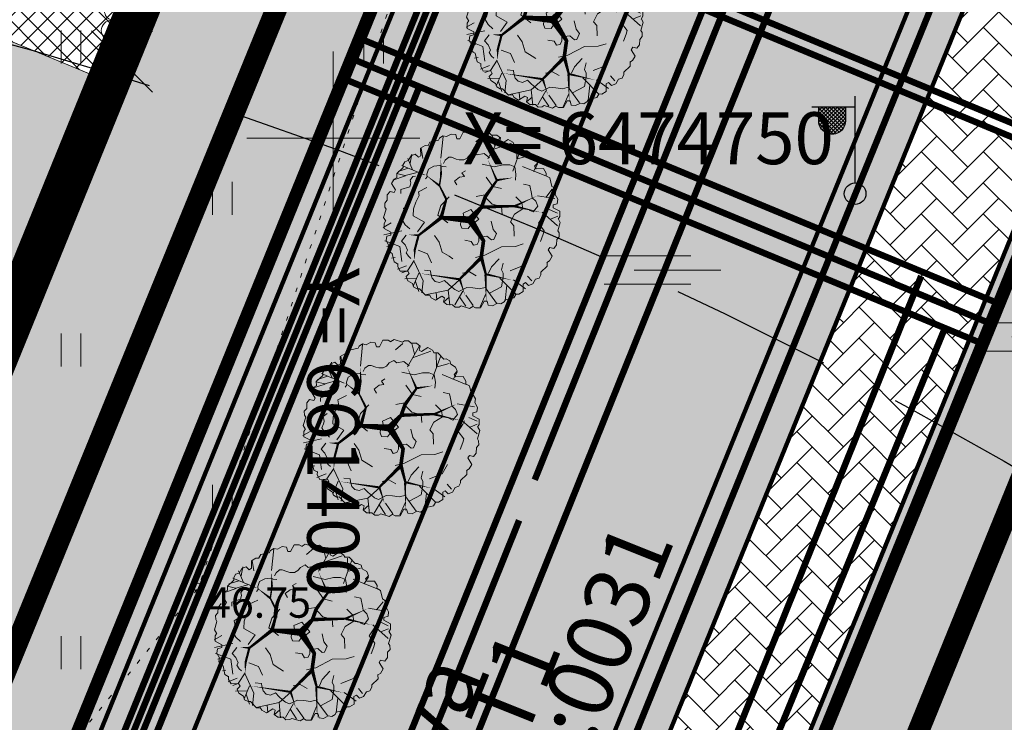
# Model space of a CAD drawing. Units: metres. Extents: x 660395 to 7170089, y 6474343 to 6475026.
# Drawn here: x 661393 to 661416, y 6474737 to 6474753 of the extents above; entities that cross this region are included whole.
import ezdxf
from ezdxf.enums import TextEntityAlignment as Align
from ezdxf.lldxf.tags import DXFTag

# ---------------------------------------------------------------- set-up
doc = ezdxf.new("R2010")
doc.units = ezdxf.units.M
doc.header["$LTSCALE"] = 0.5
for name, pattern in [('CENTER', [50.800000000000004, 31.75, -6.35, 6.35, -6.35]), ('CENTERX2', [4, 2.5, -0.5, 0.5, -0.5]), ('DASHED2', [0.375, 0.25, -0.125]), ('HIDDEN2', [4.762499999999999, 3.175, -1.5875]), ('KATASTRIPIIR', [7, 4, -1, 1, -1]), ('KOLVIK', [1.25, 0.25, -1]), ('NOLVAKRIIPS', [0.02001, 0.01, -1e-05, 0.01])]:
    doc.linetypes.add(name, pattern=pattern)
for name, color, linetype, lineweight in [('DP5plankorgeelekter', 1, '1W2_LINE', 15), ('HALJASTUS', 7, 'Continuous', 0), ('korgus-EH2000', 7, 'Continuous', 0), ('ol tänava kü nimi', 7, 'Continuous', 0), ('plan gaas', 6, 'GAS_LINE', 0), ('plan hoonestusala', 7, 'CENTER', 0), ('plan hüdrant', 175, 'Continuous', 0), ('plan kanal', 3, '-K-', 30), ('plan maa-alune max ehituspind', 40, 'Continuous', 0), ('plan mp kaabel', 244, 'MP_KBL', 0), ('plan parkimistasku', 7, 'Continuous', 0), ('plan puu', 88, 'Continuous', 0), ('plan sademevesi', 150, '-SK-', 0), ('plan side', 240, '-S-', 30), ('plan sõidutee', 254, 'Continuous', 0), ('plan tänavavalgusti', 6, 'Continuous', 0), ('plan tänavavalgustus', 1, 'W1.1_LINE', 25), ('plan vesi', 5, '-V-', 30), ('PUU', 7, 'Continuous', 0), ('vork', 7, 'Continuous', 0)]:
    doc.layers.add(name, color=color, linetype=linetype, lineweight=lineweight)
for name, color, linetype in [('likvideeritav', 1, 'Continuous'), ('ol krundi piir', 38, 'Continuous'), ('plan hoone', 30, 'Continuous'), ('plan kohustuslik ehitusjoon', 20, 'DASHED2'), ('plan küte', 17, '-T-'), ('plan maa-alune hoonestusala', 5, 'CENTERX2')]:
    doc.layers.add(name, color=color, linetype=linetype)
doc.layers.add('plan haljastus', color=7, linetype='Continuous', lineweight=0, true_color=0xd6ffad)
doc.layers.add('plan kõnnitee', color=7, linetype='Continuous', lineweight=0, true_color=0x121212)
doc.styles.add('italic', font='italic.shx')
doc.styles.add('romans', font='romans.shx')
doc.styles.get("Standard").update_dxf_attribs({"font": 'arial.ttf'})
doc.styles.add('Style-INTL_ISO', font='INTL_ISO.shx')
doc.linetypes.add('-G-', pattern='A,10,-1.5,["G",romans,S=1.4,R=0,X=-0.7,Y=-0.7],-1.5,10,-3', length=26)
doc.linetypes.add('-K-', pattern='A,10,-1.5,["K",romans,S=1.4,R=0,X=-0.7,Y=-0.7],-1.5,10,-3', length=26)
doc.linetypes.add('-S-', pattern='A,10,-1.5,["S",romans,S=1.4,R=0,X=-0.7,Y=-0.7],-1.5,10,-3', length=26)
doc.linetypes.add('-SK-', pattern='A,10,-1.5,["SK",romans,S=1.4,R=0,X=-1.4,Y=-0.7],-1.5,10,-3', length=26)
doc.linetypes.add('-T-', pattern='A,10,-1.5,["T",romans,S=1.4,R=0,X=-0.7,Y=-0.7],-1.5,10,-3', length=26)
doc.linetypes.add('-V-', pattern='A,10,-1.5,["V",romans,S=1.4,R=0,X=-0.7,Y=-0.7],-1.5,10,-3', length=26)
doc.linetypes.add('1W1_LINE', pattern='A,10,-2.35,["1W1",Standard,S=1.5,R=0,X=-1.5,Y=-0.75],-3.35', length=15.7)
doc.linetypes.add('1W2_LINE', pattern='A,10,-2.35,["1W2",Standard,S=1.5,R=0,X=-1.5,Y=-0.75],-3.35', length=15.7)
tags = doc.linetypes.add('GAS_LINE', pattern='A,12.7,-5.08,["GAS",Standard,S=2.54,R=0,X=-2.54,Y=-1.27],-6.35', length=24.13).pattern_tags.tags
tags[6] = DXFTag(74, 10)
doc.linetypes.add('MP_KBL', pattern='A,8,-2,[138,mkm.shx,S=1,R=0,X=0,Y=0],6,[138,mkm.shx,S=1,R=180,X=0,Y=0],-2', length=18)
doc.linetypes.add('W1.1_LINE', pattern='A,10,-3.35,["W1.1",Standard,S=1.5,R=0,X=-1.5,Y=-0.75],-4.35', length=17.7)

# ---------------------------------------------------------------- blocks, each defined once
blk = doc.blocks.new('LEHTP1')
at = {"color": 0, "linetype": 'Continuous'}
for p, q in [((0.4799999999999969, 0.9500000000000028), (-0.4799999999999969, 0.9500000000000028)), ((0, 0), (0, 0.9500000000000028)), ((0.759999999999998, 0), (0, 0))]:
    blk.add_line(p, q, dxfattribs=at)
for centre, radius, start, end in [((-1.159043897149495e-09, 3.040000000704437), 0.5539404293070371, 332.5798988982388, 207.4201001198836), ((-0.3401035476007657, 2.345156728438894), 0.4651468350642171, 109.021735500605, 253.1415399157752), ((0.3401687613242368, 2.345155491845819), 0.4651267432251846, 286.850816263692, 70.98590916530911), ((-0.4749867724854871, 1.424986772487407), 0.4750132276980434, 90.00160104940193, 269.3952966062637), ((0.4749867724854872, 1.424986772487407), 0.4750132276980431, 270.6047033937363, 89.99839895059807)]:
    blk.add_arc(centre, radius, start, end, dxfattribs=at)
blk = doc.blocks.new('SOO')
at = {"color": 0, "linetype": 'Continuous'}
for p, q in [((-2.190000000000012, 0.6500000000000057), (1.819999999999993, 0.6500000000000057)), ((-0.8000000000000114, 0), (3.199999999999989, 0)), ((-2.190000000000012, -0.6499999999999986), (1.819999999999993, -0.6499999999999986))]:
    blk.add_line(p, q, dxfattribs=at)
blk = doc.blocks.new('HEIN')
at = {"color": 0, "linetype": 'Continuous'}
for p, q in [((-0.4550559781346237, 0.7611157096907846), (-0.4550559781346237, -0.7611157096907846)), ((0.4550559781346237, 0.7611157096907846), (0.4550559781346237, -0.7611157096907846))]:
    blk.add_line(p, q, dxfattribs=at)
blk = doc.blocks.new('VKORIS')
at = {"color": 0, "linetype": 'Continuous'}
for p, q in [((-1.423576730799099e-13, 4.000355117866842), (-1.423576730799099e-13, -4.000355117867127)), ((-4.000355117866984, 0), (4.000355117866984, 0))]:
    blk.add_line(p, q, dxfattribs=at)
blk = doc.blocks.new('BRANCHD', base_point=(0.5, 0.5))
for p, q in [((0.9505596254410227, 0.743297436128509), (0.9314632446002771, 0.7538736432298557)), ((0.9620405252218217, 0.6940026134366691), (0.9505596254410227, 0.743297436128509)), ((0.9742183128197739, 0.6874965599933831), (0.9620405252218217, 0.6940026134366691)), ((0.9865236434099081, 0.6682046705638996), (0.9742183128197739, 0.6874965599933831)), ((0.9820690817241038, 0.647302361335638), (0.9865236434099081, 0.6682046705638996)), ((0.9972671223133035, 0.6196268809602271), (0.9820690817241038, 0.647302361335638)), ((0.9697365129869726, 0.5872572432749065), (0.9936420849502089, 0.5940171824764761)), ((0.9697365129869726, 0.5708106159599874), (0.9697365129869726, 0.5872572432749065)), ((1.008048233500921, 0.5502635966295678), (0.9697365129869726, 0.5708106159599874)), ((0.9936420849502089, 0.5940171824764761), (0.9972671223133035, 0.6196268809602271)), ((0.9984505427080577, 0.5038736432298557), (1.008135802567131, 0.5200449615237905)), ((1.008135802567131, 0.5200449615237905), (1.008048233500921, 0.5502635966295678))]:
    blk.add_line(p, q)
blk = doc.blocks.new('lehtpuu 6')
for points in [[(3064.107056548353, -16907.09031281801), (2990.528366964252, -16847.93652558781), (2893.937412325002, -16867.72654946924), (2852.555707620457, -16833.22918543554), (2852.555707620457, -16833.22918543554), (2788.161737860763, -16867.72654946924), (2751.321927575162, -16912.06485434011), (2705.297397464863, -16936.72127753665), (2640.90342770546, -16936.72127753665), (2599.521723000915, -16926.88033669945), (2535.127753241512, -16902.22391350294), (2498.38887394272, -16902.22391350294), (2447.721518426668, -16941.58767685172), (2424.810184358619, -16985.92598172263)], [(2461.549063657119, -17035.23882811567), (2406.339813722123, -17030.37242880053), (2374.142828842567, -17015.55694644126), (2291.379419433768, -17025.39788727843), (2217.800729849376, -17064.86979283427), (2194.788464794226, -17133.86452090168), (2199.431290200271, -17173.22828425045), (2176.419025145122, -17202.85924896905)], [(2728.309662520012, -17089.41807382374), (2677.743237991061, -17119.04903854234), (2714.583048276661, -17168.36188493538), (2645.546253111213, -17178.20282577255), (2576.509457945765, -17232.38207148066), (2608.706442825613, -17286.56131718877)], [(3422.916715631844, -17217.56658912136), (3432.10143545625, -17133.86452090168), (3413.631064820045, -17035.23882811567), (3344.695200641698, -17005.71600560406), (3248.104246002447, -17005.71600560406), (3133.143851713801, -17035.23882811567), (2962.873276503058, -16995.87506476682)], [(2033.803540395282, -17163.38734341328), (1996.963730109681, -17168.36188493538), (1960.224850811181, -17217.56658912136), (1969.409570635878, -17257.03849467716), (1955.582025405427, -17311.21774038527), (1831.436911292083, -17350.68964594107), (1831.436911292083, -17404.86889164918)], [(3018.082526438055, -17178.20282577255), (3110.131586658652, -17306.3513410702), (3229.734806353052, -17335.87416358177)], [(2194.788464794226, -17321.05868122247), (2075.185245099827, -17380.21246845268), (2084.369964924525, -17434.39171416079), (2038.446365801326, -17523.17646610959), (2006.249380921479, -17616.82761737351), (2001.606555515726, -17715.34516795252), (2157.948654508626, -17804.02177769434), (2061.357699869375, -17937.14483451405)], [(3616.098624910635, -17636.50949904791), (3671.20694385824, -17661.16592224441), (3735.600913617935, -17582.3302533398), (3708.046754143841, -17513.33552527243), (3657.480329614889, -17464.02267887939), (3648.295609790192, -17404.86889164918), (3625.373373753217, -17295.46527382912), (3537.877109920199, -17276.7203763516)], [(2502.930768361664, -17449.20719652009), (2387.970374073018, -17572.38117029561), (2346.588669368473, -17705.50422711532), (2484.561328712269, -17813.86271853154)], [(2880.109867094259, -17444.34079720502), (2999.71308678895, -17424.55077332359), (3027.267246262752, -17478.83816123872), (3100.946866833954, -17552.6992886212), (3229.734806353052, -17587.19665265491), (3238.91952617775, -17695.66328627812)], [(3404.446344995347, -17996.19047953727), (3399.904450576694, -17853.33462408738), (3353.879920466396, -17799.15537837923), (3409.089170401101, -17690.68874475602), (3528.692390095792, -17616.82761737351), (3514.86484486534, -17533.01740694683), (3432.10143545625, -17449.20719652009)], [(1923.38504052558, -17572.38117029561), (1868.175790590874, -17611.85307585141), (1877.461441402382, -17651.32498140725), (1882.003335821035, -17680.84780391882), (1872.818615996628, -17715.34516795252), (1849.806350941479, -17769.52441366063), (1891.188055645733, -17838.51914172804), (1955.582025405427, -17897.67292895825)], [(2719.124942695315, -18055.34426676748), (2811.174002915912, -18070.15974912677), (2843.370987795759, -18124.33899483488), (2893.937412325002, -18114.49805399768), (2916.94967737986, -18065.18520760468), (2916.94967737986, -18011.00596189657), (3027.267246262752, -17996.19047953727), (3091.661216022156, -18050.47786745237), (3123.858200902003, -18045.50332593027), (3160.698011187604, -17961.69311550356), (3114.673481077305, -17902.64747048035), (3087.119321603503, -17789.20629533504)], [(3772.440723903535, -18070.15974912677), (3809.280534189136, -17971.64219854779), (3823.007148432487, -17922.32935215475), (3744.886564429442, -17818.83726005364), (3809.280534189136, -17720.31970947462), (3832.191868257185, -17671.00686308162)], [(1905.015600876184, -17981.48313938496), (1840.621631116781, -18065.18520760468), (1891.188055645733, -18119.47259551978), (1891.188055645733, -18119.47259551978), (1923.38504052558, -18193.33372290229), (1905.015600876184, -18227.831086936), (1937.212585756031, -18277.143933329), (1969.409570635878, -18306.66675584061)], [(2300.564139258175, -17986.34953870007), (2364.958109017869, -18080.00068996398), (2406.339813722123, -18217.9901460988), (2502.930768361664, -18277.143933329), (2553.598123877717, -18311.64129736271)], [(2070.643350681174, -18193.33372290229), (2203.973184618924, -18242.6465692953), (2259.182434553921, -18365.82054307082)], [(3533.234284514445, -18104.65711316048), (3422.916715631844, -18139.15447719418), (3229.734806353052, -18144.12901871628), (2999.71308678895, -18262.3284509697), (2870.925147269561, -18291.9594156883)], [(3050.279511317902, -18513.65094004284), (3091.661216022156, -18424.97433030103), (3197.537821473496, -18311.64129736271)], [(3349.237095060642, -18479.15357600914), (3524.049564690038, -18410.15884794173), (3597.628254274139, -18277.143933329)], [(2157.948654508626, -18469.31263517193), (2245.354889323469, -18479.15357600914), (2249.997714729223, -18518.62548156494), (2268.367154378619, -18582.64566811021), (2309.748859082873, -18627.09211518815), (2369.600934423623, -18641.79945534046), (2438.53679860197, -18612.27663282885), (2493.746048536967, -18666.45587853696), (2539.770578647265, -18705.92778409276), (2581.15228335181, -18740.42514812647), (2636.361533286516, -18765.08157132297), (2746.780033156218, -18710.79418340787), (2834.085336983961, -18715.76872492996), (2926.134397204558, -18730.58420728926), (3022.725351844099, -18705.92778409276)], [(3252.6461404211, -18370.79508459292), (3229.734806353052, -18464.44623585683), (3252.6461404211, -18513.65094004284), (3252.6461404211, -18567.93832795794), (3229.734806353052, -18700.95324257063), (3064.107056548353, -18789.62985231244)], [(2686.927957815758, -18513.65094004284), (2783.518912455009, -18493.96905836844), (2880.109867094259, -18548.14830407655)]]:
    blk.add_lwpolyline(points)
blk.add_lwpolyline([(2806.531177510158, -17626.66855821075), (2696.112677640165, -17675.87326239672), (2714.583048276661, -17774.49895518273), (2663.915692760609, -17794.18083685714), (2659.373798341665, -17838.51914172804), (2677.743237991061, -17887.83198812105), (2765.149472805613, -17892.69838743615), (2806.531177510158, -17838.51914172804), (2866.282321863808, -17804.02177769434), (2916.94967737986, -17762.66086956655), (2861.740427445155, -17695.66328627812)], close=True)
for xscale, yscale, zscale, rotation in [(2400, 2400, 2400, 60.00000000000001), (2400, 2400, 2400, 90), (2400.00000000004, 2400.00000000004, 2400.00000000004, 29.99999999999946), (2400, 2400, 2400, 120), (2400.00000000004, 2400.00000000004, 2400.00000000004, 150.0000000000005), (2400, 2400, 2400, 180), (2400.00000000004, 2400.00000000004, 2400.00000000004, 330.0000000000006), (2400.00000000004, 2400.00000000004, 2400.00000000004, 209.9999999999995), (2400, 2400, 2400, 299.9999999999999), (2400, 2400, 2400, 240), (2400, 2400, 2400, 270)]:
    blk.add_blockref('BRANCHD', (2819.885562364296, -17771.9576133182), dxfattribs=dict(xscale=xscale, yscale=yscale, zscale=zscale, rotation=rotation))
at = {"xscale": 2400, "yscale": 2400, "zscale": 2400}
blk.add_blockref('BRANCHD', (2819.885562364296, -17771.9576133182), dxfattribs=at)
blk = doc.blocks.new('T_43')
for points in [[(-0.004166666666677088, 0.01666666666665151, 0.0416666666666665, 0.02083333333333325, 0), (0.06178752850375702, 0.0899189015978834, 0.02083333333333325, 0.02083333333333325, 0), (0.08402191574168683, 0.1514446872781718, 0.02083333333333325, 0.01249999999999995, 0), (0.1492021742199512, 0.242515033408921, 0.01249999999999995, 0, 0), (0.09529139968417155, 0.3670895202566555, 0, 0, 0), (0.02828365732334248, 0.4654698607256478, 0, 0, 0), (0.02066914114595875, 0.5065885788783362, 0, 0, 0)], [(-0.004166666666677088, 0.01666666666665151, 0.0416666666666665, 0.02083333333333325, 0), (-0.170607505229512, 0.02869769901499808, 0.02083333333333325, 0.01249999999999995, 0), (-0.1410631824613375, 0.1346926169196934, 0.01249999999999995, 0.0083333333333333, 0), (-0.1800495052894604, 0.2126658898610287, 0.0083333333333333, 0.0083333333333333, 0), (-0.170607505229512, 0.2738870924439425, 0.01249999999999995, 0, 0), (-0.1724349891120909, 0.3652620216720663, 0, 0, 0), (-0.2357877637077763, 0.4581598663874047, 0, 0, 0)], [(-0.180049505289432, 0.2126658898610003, 0.01249999999999995, 0, 0), (-0.2638091832404825, 0.2778466727104671, 0, 0, 0), (-0.2766015704184639, 0.3652620216720663, 0, 0, 0), (-0.306450473833749, 0.4191732299167086, 0, 0, 0)], [(0.1510296581025159, 0.2443425319935102, 0.01249999999999995, 0, 0), (0.2457542393489547, 0.2592671037674279, 0, 0, 0), (0.2402717877012748, 0.294598743068974, 0, 0, 0), (0.3554032723030787, 0.363434523087534, 0, 0, 0)], [(0.06544249626888643, 0.0899189015978834, 0.02083333333333325, 0.01249999999999995, 0), (0.251236690996663, 0.09540139735156572, 0.01249999999999995, 0, 0), (0.3834246918357849, 0.1550996844473218, 0, 0, 0), (0.4428179180192302, 0.2181483856147395, 0, 0, 0)], [(0.2533687555263242, 0.09357389876700495, 0.01249999999999995, 0, 0), (0.407486562956251, 0.0582422594654588, 0, 0, 0), (0.4894187570247368, 0.1103259691255118, 0, 0, 0)], [(-0.170607505229512, 0.02869769901499808, 0.02083333333333325, 0.01249999999999995, 0), (-0.2992079794023113, -0.07197870727000577, 0.01249999999999995, 0, 0), (-0.3557411609451719, -0.06919836449878858, 0, 0, 0), (-0.4405409332594701, -0.009884385378683191, 0, 0, 0), (-0.499854435206089, 0.05267332697451366, 0, 0, 0)], [(-0.004166666666677088, 0.01666666666665151, 0.0416666666666665, 0.02083333333333325, 0), (0.07275243179917368, -0.1034913652683827, 0.02083333333333325, 0.02083333333333325, 0), (0.0599600446211781, -0.196389209983721, 0.02083333333333325, 0.01249999999999995, 0), (0.08584939962425153, -0.2950741335501164, 0.01249999999999995, 0, 0), (0.2420992715838537, -0.3304057728516909, 0, 0, 0), (0.407486562956251, -0.2801495617761702, 0, 0, 0)], [(-0.2992079794023113, -0.06919836449878858, 0.01249999999999995, 0.01249999999999995, 0), (-0.3214505426322631, -0.1539988190220072, 0.01249999999999995, 0, 0), (-0.3246942497699621, -0.2160931409133582, 0, 0, 0), (-0.4349802924519537, -0.2415796163164998, 0, 0, 0)], [(0.0599600446211781, -0.2000442071528141, 0.02083333333333325, 0.01249999999999995, 0), (-0.06461344004056002, -0.3246186940005771, 0.01249999999999995, 0, 0), (-0.3009680221860407, -0.2892870546990025, 0, 0, 0), (-0.4736652490887536, -0.172327145286971, 0, 0, 0)], [(-0.06278595615799532, -0.3264461925851094, 0.01249999999999995, 0, 0), (-0.03324163338977826, -0.4175165387158586, 0, 0, 0), (-0.06461344004056002, -0.4735598286424647, 0, 0, 0)], [(0.08402191574168683, -0.2969016321346771, 0.01249999999999995, 0, 0), (0.08950436738939516, -0.479042324396147, 0, 0, 0)]]:
    blk.add_lwpolyline(points, format="xyseb")
for points in [[(-0.1724349891120909, 0.3707445174257771), (-0.1596426019340953, 0.4953190042735116)], [(0.02828365732334248, 0.463642362141087), (0.07092494791659476, 0.5008015000272223)], [(0.09711888356673626, 0.3670895202566555), (0.16595410981013, 0.4880090099352685)], [(0.1379326902774238, 0.439580297444337), (0.1230082385698097, 0.5008015000272223)], [(0.1266632063349533, 0.4191732299167086), (0.2326572715239053, 0.4563323678028155)], [(-0.2747740865358992, 0.3689170188412163), (-0.2842160865958476, 0.4283107228395409)], [(0.2402717877012748, 0.2964262416535348), (0.2887001105893177, 0.4301382214240732)], [(0.2643336588217409, 0.3670895202566555), (0.2625061749391762, 0.4432352946134586)], [(-0.3344718933664552, 0.3037362359917779), (-0.3621887322520934, 0.3689170188412163)], [(-0.3472642805444366, 0.3408953738779417), (-0.3381268611315846, 0.3929790835379663)], [(0.2679886265868845, 0.3670895202566555), (0.3368238528302783, 0.3856690891997232)], [(-0.3603612483695287, 0.3131783120120417), (-0.4179269906704093, 0.294598743068974)], [(-0.2656366671230472, 0.2738870924439425), (-0.3956926034325079, 0.3281028837859594)], [(-0.3082779577163137, 0.2888116642178602), (-0.3771131839597075, 0.2702320952747925)], [(0.2960100461195907, 0.3223158049348456), (0.4336804986064209, 0.266577098105671)], [(0.3590582400682223, 0.294598743068974), (0.3834246918357849, 0.3354128781242309)], [(-0.3752857000771854, 0.2684045966902602), (-0.4477758940857228, 0.2443425319935102)], [(-0.3789406678422864, 0.2702320952747925), (-0.4255415068477788, 0.2815016698796171)], [(0.4297209501941808, 0.145657608427058), (0.4671843697868354, 0.1922588223334287)], [(0.3834246918357849, 0.1550996844473218), (0.4818042408473531, 0.1383476140888149)], [(0.4093140468388157, 0.06006975804999115), (0.4967286925550098, -0.01790351489134423)], [(0.4504324341966139, 0.07682182840849805), (0.4967286925550098, 0.05458726229633726)], [(0.457742369726887, 0.02108312157932346), (0.4985561764375888, 0.03783519193783036)], [(-0.4572228556819482, -0.001079966603043658), (-0.5026347556098472, -0.02656644200621372)], [(-0.3951290333315711, -0.04649223186686413), (-0.499854435206089, -0.06919836449878858)], [(-0.3956926034325079, -0.2222787732650033), (-0.406962087375021, -0.1369955059853964), (-0.4943767330911868, -0.1034913652683827)], [(-0.4477758940857228, -0.1238984327960395), (-0.4812797652661374, -0.1369955059853964)], [(-0.4346789262606308, -0.2000442071528141), (-0.4550858296159959, -0.2036992043219641)], [(-0.3246942497699621, -0.2160931409133582), (-0.3640821221564039, -0.2758705104953094), (-0.3951290333315711, -0.2869918815803203)], [(-0.3246942497699621, -0.2221172169177237), (-0.273721709034632, -0.3324041468441408), (-0.282062670245864, -0.4028394970492002)], [(-0.3698032484294771, -0.2466454210591849), (-0.4215819584355387, -0.2670524885868133)], [(-0.3119329254814573, -0.3191361982468663), (-0.3789406678422864, -0.3209636968314271)], [(-0.2991405383034618, -0.2892870546990025), (-0.3305123449542435, -0.3636053304712448)], [(-0.3177199577762622, -0.337715767189934), (-0.2991405383034618, -0.3952819726036694)], [(-0.06278595615799532, -0.3264461925851094), (-0.1297936985188244, -0.3861444796808655), (-0.2616771187108498, -0.4138615415467086)], [(0.16595410981013, -0.3173086996622771), (0.2606786910566115, -0.4120340429621763)], [(0.2439267554663758, -0.3282736911696702), (0.3127619817098122, -0.3785299022451909)], [(0.3258589495348616, -0.3060391250575094), (0.3499208206553703, -0.334060770020784)], [(-0.1297936985188244, -0.3861444796808655), (-0.1206562791059724, -0.4735598286424647)], [(-0.04603402056777384, -0.3916269754345478), (-0.09263485957326623, -0.4714277469604724)], [(0.08767688350683045, -0.3785299022451909), (0.1473746903373723, -0.4604627554531078)], [(0.2067679165208318, -0.358122834717534), (0.1973259164609118, -0.4455381836791901)], [(-0.1986289247622182, -0.4007644683573517), (-0.1949739569970887, -0.4418831865100401)], [(-0.1243112468711161, -0.4269586147361224), (-0.1559876341689659, -0.454980259699397)], [(-0.06461344004056002, -0.4251311161515332), (-0.02928208497758078, -0.479042324396147)], [(-0.02928208497758078, -0.4156890401312978), (0.01335920561568571, -0.4753873272270255)], [(0.08584939962425153, -0.4083790457930263), (0.05417301232637328, -0.482697321565297)]]:
    blk.add_lwpolyline(points)

msp = doc.modelspace()

# ---------------------------------------------------------------- hatches: boundary and pattern name
at = {"layer": 'plan haljastus', "linetype": 'Continuous', "lineweight": 30}
h = msp.add_hatch(color=256, dxfattribs=at)
h.dxf.hatch_style = 1
edge = h.paths.add_edge_path()
edge.add_line((661416.3706938592, 6474776.521653899), (661397.6954008868, 6474730.565440128))
edge.add_arc((661393.0919478629, 6474732.547949971), 5.012197623948834, 271.5196537773149, 336.7005275362813, ccw=False)
edge.add_line((661393.2248706038, 6474727.537515203), (661413.5783216262, 6474777.618565091))
edge.add_line((661413.5783216262, 6474777.618565091), (661416.3706938592, 6474776.521653899))
at = {"layer": 'plan haljastus', "linetype": 'ByBlock', "lineweight": 0}
h = msp.add_hatch(color=256, dxfattribs=at)
h.dxf.hatch_style = 1
edge = h.paths.add_edge_path()
edge.add_line((661403.0500849334, 6474724.666079883), (661423.0213847384, 6474773.727072008))
edge.add_line((661423.0213847384, 6474773.727072008), (661421.9242732052, 6474774.214551221))
edge.add_line((661421.9242732052, 6474774.214551221), (661420.0611413439, 6474769.57755899))
edge.add_line((661420.0611413439, 6474769.57755899), (661419.0724025184, 6474767.150237973))
edge.add_line((661419.0724025184, 6474767.150237973), (661404.1186480754, 6474730.428085091))
edge.add_line((661404.1186480754, 6474730.428085091), (661403.2522073177, 6474728.299608546))
edge.add_line((661403.2522073177, 6474728.299608546), (661403.1708774541, 6474728.099815652))
edge.add_arc((661407.8838535122, 6474726.215029292), 5.075880509549172, 158.2028253013185, 197.7677156144938)
h = msp.add_hatch(color=256, dxfattribs=at)
h.dxf.hatch_style = 1
edge = h.paths.add_edge_path()
edge.add_line((661402.1916717766, 6474754.974235651), (661394.215219372, 6474735.319493684))
edge.add_line((661394.215219372, 6474735.319493684), (661389.1457122014, 6474737.385428892))
edge.add_line((661389.1457122014, 6474737.385428892), (661395.1898352306, 6474752.234634975))
edge.add_line((661395.1898352306, 6474752.234634975), (661397.898129092, 6474758.900340535))
edge.add_line((661397.898129092, 6474758.900340535), (661401.1032676344, 6474757.572837498))
edge.add_arc((661400.3379543169, 6474755.725056254), 1.999999999672413, -22.04967425084169, 67.50166039113668, ccw=False)
h = msp.add_hatch(color=256, dxfattribs=at)
h.dxf.hatch_style = 1
edge = h.paths.add_edge_path()
edge.add_line((661413.1358136979, 6474727.408419849), (661408.2199818185, 6474729.409640195))
edge.add_line((661408.2199818185, 6474729.409640195), (661416.2359405756, 6474749.101442595))
edge.add_arc((661418.0883430548, 6474748.347383542), 2.000000000057557, 67.4614248270367, 157.8501943700274, ccw=False)
edge.add_line((661418.8549537753, 6474750.194626895), (661421.8959937049, 6474748.932587538))
edge.add_line((661421.8959937049, 6474748.932587538), (661413.1358136979, 6474727.408419849))
at = {"layer": 'plan hoone', "lineweight": 20}
h = msp.add_hatch(dxfattribs=at)
h.set_pattern_fill('ANSI37', color=256, scale=0.1)
h.set_pattern_definition([(45, (0, 0), (-0.2245064030267289, 0.2245064030267289), []), (135, (0, 0), (-0.2245064030267289, -0.2245064030267288), [])])
h.paths.add_polyline_path([(661394.8074336743, 6474751.302802242), (661387.6026775558, 6474754.288997147), (661381.9501349796, 6474740.394449355), (661370.1244320304, 6474745.296070385), (661379.3770761519, 6474768.040076304), (661368.5207811699, 6474772.539878741), (661373.4024926038, 6474784.535220433), (661403.2907391926, 6474772.156438644)])
at = {"layer": 'plan hoone', "lineweight": 0, "transparency": 33554534}
h = msp.add_hatch(color=256, dxfattribs=at)
h.dxf.hatch_style = 1
h.paths.add_polyline_path([(661388.8787064296, 6474737.52263432), (661394.5312490191, 6474751.417182107), (661387.6026775655, 6474754.288997144), (661381.9501349763, 6474740.394449356)])
at = {"layer": 'plan kõnnitee'}
h = msp.add_hatch(dxfattribs=at)
h.set_pattern_fill('AR-HBONE', color=256, scale=0.005)
h.set_pattern_definition([(45, (-308.2858907390619, -103.9446889394894), (0, 0.7184204896855323), [1.524, -0.508]), (135, (-307.9266807390619, -103.5854789394894), (7.105427357601002e-17, 0.7184204896855323), [1.524, -0.508])])
edge = h.paths.add_edge_path()
edge.add_line((661413.5783216265, 6474777.618565091), (661411.7314074328, 6474778.386331205))
edge.add_line((661411.7314074328, 6474778.386331205), (661368.3404606758, 6474671.666271861))
edge.add_arc((661441.2217160737, 6474837.743225197), 181.3649134147596, 246.3061991317653, 246.9327520775885)
edge.add_line((661370.1609020067, 6474670.879231112), (661413.5783216265, 6474777.618565091))
h = msp.add_hatch(dxfattribs=at)
h.set_pattern_fill('AR-HBONE', color=256, scale=0.005)
h.set_pattern_definition([(45, (-206.4172563201282, 72.67274350114167), (0, 0.7184204896855323), [1.524, -0.508]), (135, (-206.0580463201282, 73.03195350114167), (7.105427357601002e-17, 0.7184204896855323), [1.524, -0.508])])
edge = h.paths.add_edge_path()
edge.add_line((661403.0500849334, 6474724.666079883), (661423.0213847384, 6474773.727072008))
edge.add_line((661423.0213847384, 6474773.727072008), (661425.7951165205, 6474772.584015151))
edge.add_line((661425.7951165205, 6474772.584015151), (661405.1807844158, 6474721.943366074))
edge.add_arc((661406.3499806728, 6474724.341826119), 2.668263569642078, 222.3391300767554, 244.0117896945814, ccw=False)
edge.add_arc((661407.8838535103, 6474726.215029293), 5.07588050743695, 197.7677156313221, 226.3103023197308, ccw=False)
h = msp.add_hatch(dxfattribs=at)
h.set_pattern_fill('AR-HBONE', color=256, scale=0.005)
h.set_pattern_definition([(45, (-289.9800057386747, -123.5242493031546), (0, 0.7184204896855323), [1.524, -0.508]), (135, (-289.6207957386746, -123.1650393031546), (7.105427357601002e-17, 0.7184204896855323), [1.524, -0.508])])
edge = h.paths.add_edge_path()
edge.add_line((661389.145804879, 6474737.385391124), (661394.2201853001, 6474735.317469959))
edge.add_line((661394.2201853001, 6474735.317469959), (661391.1594692667, 6474727.789637055))
edge.add_line((661391.1594692667, 6474727.789637055), (661388.8572025504, 6474728.727861168))
edge.add_arc((661389.9893660134, 6474731.50602709), 2.999999999998848, 157.8280281677115, 247.8280281499425, ccw=False)
edge.add_line((661387.2112000905, 6474732.638190553), (661389.1457303069, 6474737.385422033))
at = {"layer": 'plan sõidutee', "lineweight": 30}
h = msp.add_hatch(color=256, dxfattribs=at)
h.dxf.hatch_style = 1
edge = h.paths.add_edge_path()
edge.add_line((661403.2522073177, 6474728.299608546), (661403.1708774541, 6474728.099815652))
edge.add_arc((661407.8838535112, 6474726.215029293), 5.075880508230523, 158.202825306688, 226.3103023130795)
edge.add_arc((661406.412915333, 6474724.411109454), 2.761460701168081, 222.5222275577985, 250.0900613269838)
edge.add_line((661405.4725201883, 6474721.814703828), (661403.2095771967, 6474716.257804099))
edge.add_line((661403.2095771967, 6474716.257804099), (661402.4540927432, 6474716.347983558))
edge.add_arc((661401.7692709912, 6474711.395103673), 4.99999999893684, 82.12777586507984, 157.850194370443)
edge.add_line((661397.1382647944, 6474713.280251305), (661395.2558891105, 6474708.656054609))
edge.add_line((661395.2558891105, 6474708.656054609), (661393.7547258361, 6474704.968334718))
edge.add_line((661393.7547258361, 6474704.968334718), (661391.6227406029, 6474699.73095349))
edge.add_line((661391.6227406029, 6474699.73095349), (661391.6227675397, 6474699.731020564))
edge.add_line((661391.6227675397, 6474699.731020564), (661379.004970862, 6474668.734458151))
edge.add_line((661379.004970862, 6474668.734458151), (661373.448871732, 6474671.070136775))
edge.add_line((661373.448871732, 6474671.070136775), (661374.3588540328, 6474673.234797537))
edge.add_line((661374.3588540328, 6474673.234797537), (661375.2162381144, 6474675.341025678))
edge.add_line((661375.2162381144, 6474675.341025678), (661390.0606507828, 6474711.807435967))
edge.add_line((661390.0606507828, 6474711.807435967), (661391.4203612781, 6474715.147666524))
edge.add_line((661391.4203612781, 6474715.147666524), (661391.6997421486, 6474715.833986534))
edge.add_arc((661386.7475795409, 6474717.501013492), 5.225217064689633, 341.3954261231579, 430.9744503740278)
edge.add_line((661388.4509467591, 6474722.440794206), (661390.71302801, 6474727.998041213))
edge.add_arc((661392.9528656289, 6474732.682336627), 5.192253468009373, 244.4447890870478, 336.9993201580078)
edge.add_line((661397.7323360739, 6474730.653504859), (661402.8198985311, 6474743.151482661))
edge.add_line((661402.8198985296, 6474743.151482658), (661416.3706938592, 6474776.521653899))
edge.add_line((661416.3706938591, 6474776.521653899), (661421.9242732052, 6474774.214551221))
edge.add_line((661421.9242732052, 6474774.214551221), (661420.0611413439, 6474769.57755899))
edge.add_line((661420.0611413439, 6474769.57755899), (661419.0724025184, 6474767.150237973))
edge.add_line((661419.0724025184, 6474767.150237973), (661404.1186480754, 6474730.428085091))
edge.add_line((661404.1186480754, 6474730.428085091), (661403.2522073177, 6474728.299608546))
at = {"layer": 'plan tänavavalgusti', "lineweight": 30}
h = msp.add_hatch(dxfattribs=at)
h.set_pattern_fill('ANSI37', color=2, scale=0.5, style=0)
h.set_pattern_definition([(45, (9231.777107784757, 974.7632108954713), (-0.04419417382415922, 0.04419417382415922), []), (135, (9231.777107784757, 974.7632108954713), (-0.04419417382415922, -0.04419417382415922), [])])
edge = h.paths.add_edge_path()
edge.add_arc((661411.534164728, 6474750.396979487), 0.3064199291402473, -179.9998026645582, 0.0001968130130685496)
edge.add_line((661411.8405846572, 6474750.396980539), (661411.8405835527, 6474750.717927388))
edge.add_line((661411.8405835527, 6474750.717927388), (661411.2277436971, 6474750.717925276))
edge.add_line((661411.2277436971, 6474750.717925276), (661411.2277448036, 6474750.39697843))

# ---------------------------------------------------------------- linework, layer by layer
at = {"layer": 'DP5plankorgeelekter', "color": 30, "ltscale": 2, "true_color": 0xf26722, "const_width": 0.15, "flags": 128}
msp.add_lwpolyline([(661368.1315996179, 6474668.811810865), (661414.8591031454, 6474783.601603799)], dxfattribs=at)
at = {"layer": 'HALJASTUS', "linetype": 'KOLVIK', "ltscale": 0.5, "flags": 128}
msp.add_lwpolyline([(661413.6045161897, 6474800.358713551), (661408.573, 6474794.088), (661406.067, 6474788.236), (661407.242, 6474785.526), (661411.825, 6474780.263), (661404.076, 6474774.824), (661402.653, 6474767.23), (661401.624, 6474754.022), (661396.887, 6474739.618), (661385.726, 6474725.828), (661379.186, 6474714.666), (661372.721, 6474707.884), (661369.113, 6474698.621), (661364.9599999998, 6474698.620999999), (661362.266, 6474692.539), (661366.889, 6474683.275), (661374.568, 6474686.148), (661376.599, 6474687.137), (661382.021, 6474688.873), (661383.556, 6474688.687), (661387.205, 6474690.037), (661392.196, 6474687.648), (661397.21, 6474688.944), (661399.507, 6474695.283), (661404.027, 6474700.261), (661404.963, 6474710.398), (661412.843, 6474713.262), (661419.838, 6474722.502), (661426.746, 6474733.518), (661435.208, 6474741.385), (661434.973, 6474749.482), (661442.481, 6474756.219), (661455.865, 6474760.954), (661456.322, 6474765.062), (661451.667, 6474765.076), (661441.854, 6474765.66), (661438.359, 6474766.809), (661441.145, 6474772.184), (661444.165, 6474778.891), (661447.662, 6474785.933), (661447.7368834593, 6474786.336607405)], dxfattribs=at)
at = {"layer": 'korgus-EH2000', "linetype": 'Continuous'}
msp.add_circle((661396.887, 6474739.618), 0.1, dxfattribs=at)
at = {"layer": 'likvideeritav', "lineweight": -3, "flags": 128}
for points in [[(661394.4049128639, 6474751.068869118), (661395.8226287107, 6474752.479571701)], [(661394.4084194954, 6474752.483078333), (661395.8191220791, 6474751.065362486)]]:
    msp.add_lwpolyline(points, dxfattribs=at)
at = {"layer": 'ol krundi piir', "linetype": 'Continuous', "lineweight": 0, "const_width": 0.3, "flags": 128}
msp.add_lwpolyline([(661312.25, 6474492.91), (661333.51, 6474545.12), (661355.1, 6474598.14), (661376.72, 6474651.21), (661415.14, 6474634.17), (661457.01, 6474617.38), (661471.86, 6474611.42), (661508.58, 6474596.68), (661510.1, 6474596.06), (661515.6900000001, 6474611.49), (661477.6, 6474627.17), (661460.76, 6474633.99), (661421.9400000001, 6474650.14), (661382.91, 6474666.41), (661425.71, 6474771.51), (661464.77, 6474755.3), (661501.72, 6474739.98), (661504.3200000001, 6474747.55), (661428.71, 6474778.93), (661413.92, 6474785.07), (661371.98, 6474802.48), (661326.72, 6474821.27), (661327.87, 6474824.03), (661312.93, 6474830.24)], dxfattribs=at)
for points in [[(661367.31, 6474795.73), (661353.2000000001, 6474760.63), (661339.12, 6474725.59), (661325.02, 6474690.52), (661368.15, 6474672.57), (661410.93, 6474777.65)], [(661425.71, 6474771.51), (661382.91, 6474666.41), (661421.9400000001, 6474650.14), (661464.77, 6474755.3)]]:
    msp.add_lwpolyline(points, close=True, dxfattribs=at)
at = {"layer": 'plan gaas', "linetype": '-G-', "lineweight": 30, "ltscale": 2, "const_width": 0.15, "flags": 128}
for points in [[(661400.2240151814, 6474751.381748532), (661414.9871556625, 6474745.261199936)], [(661382.009025579, 6474666.862992868), (661407.8266899543, 6474730.272182062), (661414.1422804259, 6474745.611470934)]]:
    msp.add_lwpolyline(points, dxfattribs=at)
at = {"layer": 'plan haljastus', "linetype": 'Continuous', "lineweight": 0, "flags": 128}
for points in [[(661416.3706938591, 6474776.521653899), (661416.3706938592, 6474776.521653899), (661397.6954008853, 6474730.565440124), (661397.6954008868, 6474730.565440128, -0.2923298762009212), (661393.2248706038, 6474727.537515203), (661413.5783216262, 6474777.618565091), (661416.3706938591, 6474776.521653899), (661397.6954008853, 6474730.565440124)], [(661402.1916717766, 6474754.974235651), (661394.215219372, 6474735.319493684), (661394.215219372, 6474735.319493684), (661389.1457122014, 6474737.385428892, -0.4142135626452348), (661389.1457122014, 6474737.385428892), (661395.1898352306, 6474752.234634975), (661397.898129092, 6474758.900340535), (661401.1032676344, 6474757.572837498, -0.4119218624473224), (661402.1916717766, 6474754.974235651), (661402.1916717766, 6474754.974235651)], [(661413.1358136979, 6474727.408419849), (661408.2199818185, 6474729.409640195), (661416.2359405756, 6474749.101442595), (661416.2359405756, 6474749.101442595, -0.4162023325935191), (661418.8549537753, 6474750.194626895), (661421.8959937049, 6474748.932587538), (661413.1358136979, 6474727.408419849)]]:
    msp.add_lwpolyline(points, format="xyb", dxfattribs=at)
msp.add_lwpolyline([(661403.0500849334, 6474724.666079883), (661423.0213847384, 6474773.727072008), (661421.9242732052, 6474774.214551221), (661420.0611413439, 6474769.57755899), (661419.0724025184, 6474767.150237973), (661419.0724025184, 6474767.150237973), (661419.0724025184, 6474767.150237973), (661404.1186480754, 6474730.428085091), (661403.2522073177, 6474728.299608546), (661403.1708774541, 6474728.099815652, 0.1743700818903494)], format="xyb", close=True, dxfattribs=at)
at = {"layer": 'plan hoone', "lineweight": 20, "flags": 128}
msp.add_lwpolyline([(661394.8074336743, 6474751.302802242), (661387.6026775558, 6474754.288997147), (661381.9501349796, 6474740.394449355), (661370.1244320304, 6474745.296070385), (661379.3770761519, 6474768.040076304), (661368.5207811699, 6474772.539878741), (661373.4024926038, 6474784.535220433), (661403.2907391926, 6474772.156438644)], close=True, dxfattribs=at)
at = {"layer": 'plan hoone', "lineweight": 0, "transparency": 33554534, "flags": 128}
msp.add_lwpolyline([(661388.8787064296, 6474737.52263432), (661394.5312490191, 6474751.417182107), (661387.6026775655, 6474754.288997144), (661387.6026775655, 6474754.288997144, 65.21150960147915), (661387.6026775655, 6474754.288997144), (661387.6026775655, 6474754.288997144), (661387.6026775655, 6474754.288997144), (661381.9501349763, 6474740.394449356)], format="xyb", close=True, dxfattribs=at)
at = {"layer": 'plan hoonestusala', "linetype": 'CENTER', "ltscale": 0.2, "const_width": 0.5}
msp.add_lwpolyline([(661368.9451605869, 6474786.392263936), (661403.2907391917, 6474772.156438645), (661366.5711551139, 6474681.892466179), (661332.6203141086, 6474696.022054815), (661368.9451605869, 6474786.392263936)], dxfattribs=at)
at = {"layer": 'plan hüdrant', "linetype": 'DASHED2', "lineweight": 30, "ltscale": 30}
for centre in [(661413.1403983219, 6474774.513137879), (661365.491, 6474655.352)]:
    msp.add_circle(centre, 100.5, dxfattribs=at)
at = {"layer": 'plan kanal', "lineweight": 30, "ltscale": 2, "const_width": 0.15, "flags": 128}
for points in [[(661377.3, 6474677.57), (661381.756946935, 6474686.764195452), (661417.8241128586, 6474775.896402265)], [(661401.9806985279, 6474755.712311765), (661416.767264612, 6474749.580493843)]]:
    msp.add_lwpolyline(points, dxfattribs=at)
at = {"layer": 'plan kohustuslik ehitusjoon', "color": 20, "linetype": 'DASHED2', "ltscale": 5, "const_width": 1, "flags": 128}
msp.add_lwpolyline([(661403.2907283175, 6474772.156411928), (661366.5503006097, 6474681.900949838)], dxfattribs=at)
at = {"layer": 'plan kõnnitee', "linetype": 'Continuous', "lineweight": 30, "const_width": 0.1, "flags": 128}
for points in [[(661413.5783216265, 6474777.618565091), (661411.7314074328, 6474778.386331205), (661368.3404606758, 6474671.666271861, 0.002733859771586016), (661370.1609020067, 6474670.879231112)], [(661403.0500849334, 6474724.666079883), (661423.0213847384, 6474773.727072008), (661425.7951165205, 6474772.584015151), (661405.1807844158, 6474721.943366074, -0.09484771106263004), (661404.3776768493, 6474722.544703946), (661404.3776768493, 6474722.544703946, -0.12518843748004)]]:
    msp.add_lwpolyline(points, format="xyb", close=True, dxfattribs=at)
at = {"layer": 'plan küte', "color": 26, "lineweight": 30, "ltscale": 2, "const_width": 0.15, "flags": 128}
for points in [[(661400.6096278203, 6474752.30713411), (661415.3701304506, 6474746.184958732)], [(661380.4606784645, 6474665.712007903), (661406.7911194474, 6474729.950282064), (661413.59325296, 6474746.815052415)]]:
    msp.add_lwpolyline(points, dxfattribs=at)
at = {"layer": 'plan maa-alune hoonestusala', "color": 5, "linetype": 'CENTER', "ltscale": 0.2}
msp.add_lwpolyline([(661351.1339857877, 6474750.154621096, 0.5, 0.5, 0), (661327.6125564124, 6474691.607315743, 0.5, 0.5, 0), (661367.0576279593, 6474675.190922647, 0.5, 0.5, 0), (661390.7881415448, 6474733.683147619, 0.5, 0.5, 0), (661390.7881415448, 6474733.683147619, 0.5, 0.5, 0), (661390.7881415448, 6474733.683147619, 0.5, 0.5, 0), (661408.3282182873, 6474776.5634142, 0.5, 0.5, 0), (661368.4117040058, 6474793.108360973, 0.5, 0.5, 0), (661351.1339857877, 6474750.154621096, 0.5, 0.5, 0), (661351.1341891079, 6474750.155126936, 0, 0, 0)], format="xyseb", dxfattribs=at)
at = {"layer": 'plan maa-alune hoonestusala', "color": 5, "linetype": 'CENTER', "ltscale": 0.2, "const_width": 0.5}
msp.add_lwpolyline([(661426.8029536497, 6474768.891032673), (661385.5104298061, 6474667.492802394), (661420.8483334997, 6474652.761885327), (661462.1683019956, 6474754.214322568)], close=True, dxfattribs=at)
at = {"layer": 'plan maa-alune max ehituspind', "linetype": 'HIDDEN2'}
for points in [[(661374.9366122198, 6474769.874547172, 0.5, 0.5, 0), (661361.3429474685, 6474775.512713349, 0.5, 0.5, 0), (661368.4117040058, 6474793.108360973, 0.5, 0.5, 0), (661408.3282182873, 6474776.5634142, 0.5, 0.5, 0), (661391.8515065149, 6474736.282758445, 0.5, 0.5, 0), (661365.6884277326, 6474747.134744334, 0.5, 0.5, 0)], [(661436.8931138944, 6474717.605229218, 0.5, 0.5, 0), (661424.9790154825, 6474722.550986364, 0.5, 0.5, 0), (661410.3887948715, 6474728.584301655, 0.5, 0.5, 0), (661426.8029536497, 6474768.891032673, 0.5, 0.5, 0), (661426.8029536497, 6474768.891032673, 0.5, 0.5, 0), (661462.1683019956, 6474754.214322568, 0.5, 0.5, 0), (661455.0280544991, 6474736.682956079, 0.5, 0.5, 0), (661454.5152104514, 6474736.896232076, 0.5, 0.5, 0), (661446.1675551785, 6474740.393033769, 0.5, 0.5, 0)]]:
    msp.add_lwpolyline(points, format="xyseb", close=True, dxfattribs=at)
at = {"layer": 'plan mp kaabel', "color": 242, "linetype": '1W1_LINE', "ltscale": 2, "true_color": 0xcd2027, "const_width": 0.15, "flags": 128}
msp.add_lwpolyline([(661367.9127970805, 6474669.335202117), (661414.3388319629, 6474783.384472036)], dxfattribs=at)
at = {"layer": 'plan mp kaabel', "color": 30, "linetype": '1W1_LINE', "ltscale": 2, "true_color": 0xf8991e, "const_width": 0.15, "flags": 128}
msp.add_lwpolyline([(661368.022198349, 6474669.07350649), (661414.5989675542, 6474783.493037917)], dxfattribs=at)
at = {"layer": 'plan parkimistasku', "color": 5, "linetype": 'Continuous', "lineweight": 0, "flags": 128}
for points in [[(661389.1550373032, 6474737.408098277), (661405.0395092767, 6474776.455260087)], [(661388.8787064296, 6474737.52263432), (661402.9010593888, 6474771.991061617)], [(661381.9501349762, 6474740.394449356), (661387.6026775655, 6474754.288997144), (661394.5312490191, 6474751.417182107), (661388.8787064296, 6474737.52263432), (661381.9501349762, 6474740.394449356)]]:
    msp.add_lwpolyline(points, dxfattribs=at)
at = {"layer": 'plan sademevesi', "lineweight": 30, "ltscale": 2, "const_width": 0.15, "flags": 128}
msp.add_lwpolyline([(661404.6582798823, 6474742.104441972), (661418.563575416, 6474776.645243916)], dxfattribs=at)
at = {"layer": 'plan sademevesi', "lineweight": 30, "ltscale": 2, "flags": 128}
msp.add_lwpolyline([(661380.5795420152, 6474682.186898778, 0.15, 0.15, 0), (661389.0405992696, 6474703.228132392, 0.15, 0.15, 0), (661404.2974443366, 6474741.169353167, 0, 0, 0)], format="xyseb", dxfattribs=at)
at = {"layer": 'plan side', "ltscale": 2, "const_width": 0.15, "flags": 128}
for points in [[(661400.4155025755, 6474751.84362793), (661415.1786430565, 6474745.723079334)], [(661394.7447307559, 6474733.388172342), (661401.9915760664, 6474751.192719565)]]:
    msp.add_lwpolyline(points, dxfattribs=at)
at = {"layer": 'plan sõidutee', "color": 18, "true_color": 0x000000, "const_width": 0.1, "flags": 128}
msp.add_lwpolyline([(661397.7323360739, 6474730.653504859), (661402.8198985311, 6474743.151482661), (661402.8198985311, 6474743.151482661, 0.4377946265819081), (661402.8198985311, 6474743.151482661), (661402.8198985296, 6474743.151482658), (661416.3706938592, 6474776.521653899, 0.002961346398126701), (661416.3706938591, 6474776.521653899), (661421.9242732052, 6474774.214551221), (661420.0611413439, 6474769.57755899), (661419.0724025184, 6474767.150237973), (661419.0724025184, 6474767.150237973), (661419.0724025184, 6474767.150237973), (661404.1186480754, 6474730.428085091)], format="xyb", dxfattribs=at)
at = {"layer": 'plan tänavavalgusti', "color": 7, "lineweight": 30, "flags": 128}
for points in [[(661412.067212221, 6474748.967928168), (661412.0672053387, 6474750.967928168)], [(661412.067206199, 6474750.717928168), (661411.067206199, 6474750.717924727)]]:
    msp.add_lwpolyline(points, dxfattribs=at)
msp.add_lwpolyline([(661411.8405835527, 6474750.717927388), (661411.8405846572, 6474750.396980539, -1.000000003039367), (661411.2277448036, 6474750.39697843), (661411.2277436971, 6474750.717925279)], format="xyb", dxfattribs=at)
at = {"layer": 'plan tänavavalgusti', "color": 7, "lineweight": 30}
msp.add_circle((661412.06720921, 6474748.717915346), 0.249999999631117, dxfattribs=at)
at = {"layer": 'plan tänavavalgustus', "ltscale": 2, "const_width": 0.15, "flags": 128}
msp.add_lwpolyline([(661379.929, 6474669.768), (661379.929, 6474669.768), (661420.6670334579, 6474769.822196747)], dxfattribs=at)
at = {"layer": 'plan vesi', "lineweight": 30, "ltscale": 2, "const_width": 0.15, "flags": 128}
for points in [[(661379.27, 6474676.61), (661419.4888131554, 6474776.262304615)], [(661402.095634544, 6474755.989421332), (661416.8694293301, 6474749.8617328)]]:
    msp.add_lwpolyline(points, dxfattribs=at)

# ---------------------------------------------------------------- block references
at = {"layer": 'HALJASTUS', "linetype": 'NOLVAKRIIPS', "xscale": 0.5, "yscale": 0.5, "zscale": 0.5}
for p in [(661393.934, 6474752.108), (661400.934, 6474752.108), (661397.434, 6474748.608), (661393.934, 6474745.108), (661397.434, 6474741.608), (661393.934, 6474738.108)]:
    msp.add_blockref('HEIN', p, dxfattribs=at)
at = {"layer": 'HALJASTUS', "linetype": 'Continuous', "xscale": 0.5, "yscale": 0.5, "zscale": 0.5}
for p in [(661407.3599139331, 6474746.953814521), (661416.0892656208, 6474745.405935718)]:
    msp.add_blockref('SOO', p, dxfattribs=at)
at = {"layer": 'plan puu'}
for name, p, xscale, yscale, zscale in [('lehtpuu 6', (661400.4354826413, 6474782.299305183), 0.001663388355013987, 0.001663388355013987, 0.001663388355013987), ('T_43', (661405.1001834577, 6474752.672630134), 4.029461061663294, 4.029461061663294, 4.029461061663294), ('lehtpuu 6', (661398.5164062163, 6474777.673071953), 0.001663388355013987, 0.001663388355013987, 0.001663388355013987), ('T_43', (661403.1811070327, 6474748.046396905), 4.029461061663294, 4.029461061663294, 4.029461061663294), ('lehtpuu 6', (661396.6576170216, 6474772.86433602), 0.001663388355013987, 0.001663388355013987, 0.001663388355013987), ('T_43', (661401.322317838, 6474743.237660971), 4.029461061663294, 4.029461061663294, 4.029461061663294), ('lehtpuu 6', (661394.6045978251, 6474768.138560829), 0.001663388355013987, 0.001663388355013987, 0.001663388355013987), ('T_43', (661399.2692986415, 6474738.51188578), 4.029461061663294, 4.029461061663294, 4.029461061663294)]:
    msp.add_blockref(name, p, dxfattribs=dict(at, xscale=xscale, yscale=yscale, zscale=zscale))
at = {"layer": 'PUU', "linetype": 'Continuous', "xscale": 0.5, "yscale": 0.5, "zscale": 0.5}
msp.add_blockref('LEHTP1', (661395.112, 6474751.776), dxfattribs=at)
at = {"layer": 'vork', "xscale": 0.5, "yscale": 0.5, "zscale": 0.5}
msp.add_blockref('VKORIS', (661400, 6474750), dxfattribs=at)

# ---------------------------------------------------------------- texts
at = {"layer": 'korgus-EH2000', "linetype": 'Continuous', "style": 'italic'}
msp.add_text(' 46.75 ', height=0.7, dxfattribs=at).set_placement((661396.887, 6474739.618), align=Align.TOP_LEFT)
at = {"layer": 'ol tänava kü nimi', "linetype": 'KATASTRIPIIR', "lineweight": 0, "insert": (661403.076028582, 6474734.678373066), "char_height": 0.9999999999999998, "attachment_point": 5, "rotation": 68.23541825611048, "line_spacing_factor": 0.6, "style": 'Style-INTL_ISO'}
msp.add_mtext('\\pxsm1;{\\fArial|b0|i0|c186|p34;\\H1.5x;\\C256;\\c0;Ladva tänav T1\\P79515:011:0031\\H0.6667x;\\C256; }', dxfattribs=at)
at = {"layer": 'vork', "style": 'romans'}
msp.add_text('X= 6474750', height=1.2, dxfattribs=at).set_placement((661403, 6474750), align=Align.MIDDLE_LEFT)
msp.add_text('Y= 661400', height=1.2, rotation=270, dxfattribs=at).set_placement((661400, 6474747), align=Align.MIDDLE_LEFT)

doc.saveas('drawing.dxf')
